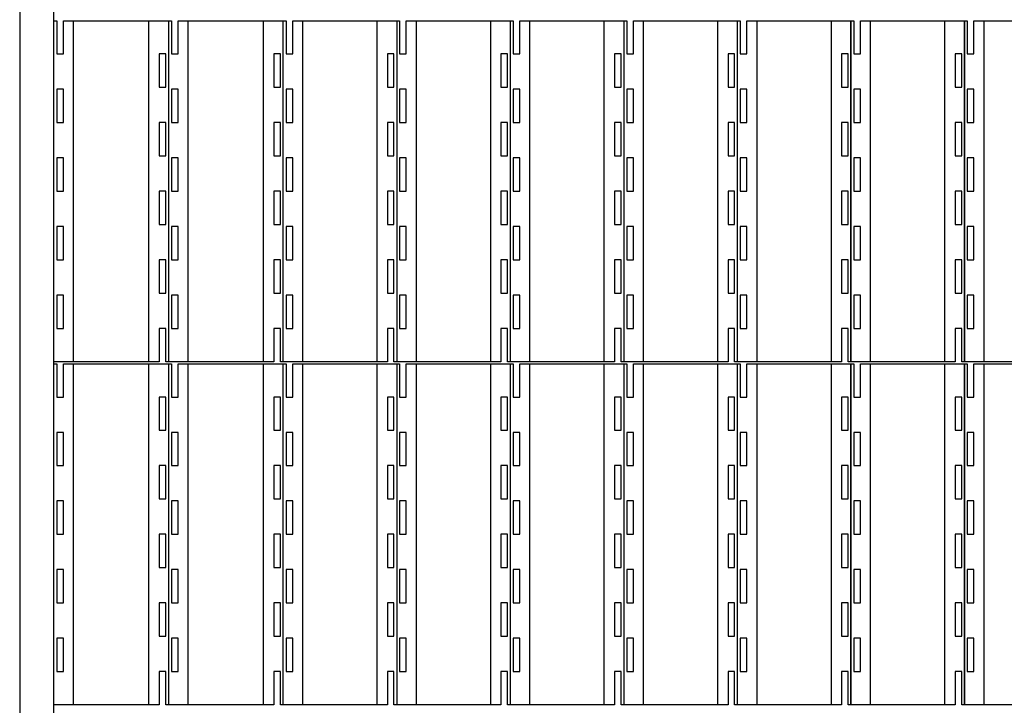
# Model space of a CAD drawing. Units: millimetres. Extents: x 30843 to 38241, y 3900 to 9365.
# Drawn here: x 30887 to 32323, y 4469 to 5468 of the extents above; entities that cross this region are included whole.
import ezdxf

# ---------------------------------------------------------------- set-up
doc = ezdxf.new("R2010")
doc.units = ezdxf.units.MM
doc.header["$LTSCALE"] = 20
doc.layers.get('0').update_dxf_attribs({"lineweight": 35})
doc.layers.add('1', color=7, linetype='Continuous')

# ---------------------------------------------------------------- blocks, each defined once
blk = doc.blocks.new('1')
at = {"layer": '1', "color": 4, "linetype": 'Continuous'}
for p, q in [((-2912.4, -25963.6), (-2908.3, -25963.6)), ((-2912.4, -26460.6), (-2912.4, -25963.6)), ((-2908.3, -25963.6), (-2908.3, -26012.1)), ((-2898.6, -25963.6), (-2741.1, -25963.6)), ((-2898.6, -26012.1), (-2898.6, -25963.6)), ((-2883.8, -26460.6), (-2883.8, -25963.6)), ((-2773.8, -26460.6), (-2773.8, -25963.6)), ((-2745.2, -25963.6), (-2745.2, -26460.6)), ((-2741.1, -25963.6), (-2741.1, -26012.1)), ((-2731.4, -25963.6), (-2573.9, -25963.6)), ((-2731.4, -26012.1), (-2731.4, -25963.6)), ((-2716.6, -26460.6), (-2716.6, -25963.6)), ((-2606.6, -26460.6), (-2606.6, -25963.6)), ((-2578, -26460.6), (-2578, -25963.6)), ((-2573.9, -25963.6), (-2573.9, -26012.1)), ((-2564.2, -25963.6), (-2408.3, -25963.6)), ((-2564.2, -26012.1), (-2564.2, -25963.6)), ((-2549.4, -26460.6), (-2549.4, -25963.6)), ((-2441, -26460.6), (-2441, -25963.6)), ((-2412.4, -25963.6), (-2412.4, -26460.6)), ((-2408.3, -25963.6), (-2408.3, -26012.1)), ((-2398.6, -25963.6), (-2242.7, -25963.6)), ((-2398.6, -26012.1), (-2398.6, -25963.6)), ((-2383.8, -26460.6), (-2383.8, -25963.6)), ((-2275.4, -26460.6), (-2275.4, -25963.6)), ((-2246.8, -26460.6), (-2246.8, -25963.6)), ((-2242.7, -25963.6), (-2242.7, -26012.1)), ((-2233, -25963.6), (-2077.1, -25963.6)), ((-2233, -26012.1), (-2233, -25963.6)), ((-2218.2, -26460.6), (-2218.2, -25963.6)), ((-2109.8, -26460.6), (-2109.8, -25963.6)), ((-2081.2, -25963.6), (-2081.2, -26460.6)), ((-2081.2, -25963.6), (-2077.1, -25963.6)), ((-2077.1, -25963.6), (-2077.1, -26012.1)), ((-2067.4, -25963.6), (-1911.5, -25963.6)), ((-2067.4, -26012.1), (-2067.4, -25963.6)), ((-2052.6, -26460.6), (-2052.6, -25963.6)), ((-1944.2, -26460.6), (-1944.2, -25963.6)), ((-1915.6, -26460.6), (-1915.6, -25963.6)), ((-1911.5, -25963.6), (-1911.5, -26012.1)), ((-1901.8, -25963.6), (-1745.9, -25963.6)), ((-1901.8, -26012.1), (-1901.8, -25963.6)), ((-1887, -26460.6), (-1887, -25963.6)), ((-1778.6, -26460.6), (-1778.6, -25963.6)), ((-1750, -25963.6), (-1750, -26460.6)), ((-1750, -26460.6), (-1750, -25963.6)), ((-1745.9, -25963.6), (-1745.9, -26012.1)), ((-1736.2, -25963.6), (-1580.3, -25963.6)), ((-1736.2, -26012.1), (-1736.2, -25963.6)), ((-1721.4, -26460.6), (-1721.4, -25963.6)), ((-1613, -26460.6), (-1613, -25963.6)), ((-1584.4, -25963.6), (-1584.4, -26460.6)), ((-1584.4, -26460.6), (-1584.4, -25963.6)), ((-1580.3, -25963.6), (-1580.3, -26012.1)), ((-1570.6, -25963.6), (-1413.1, -25963.6)), ((-1570.6, -26012.1), (-1570.6, -25963.6)), ((-1555.8, -26460.6), (-1555.8, -25963.6)), ((-2908.3, -26012.1), (-2898.6, -26012.1)), ((-2758.9, -26012.1), (-2758.9, -26060.6)), ((-2749.3, -26012.1), (-2758.9, -26012.1)), ((-2749.3, -26060.6), (-2749.3, -26012.1)), ((-2741.1, -26012.1), (-2731.4, -26012.1)), ((-2591.7, -26012.1), (-2591.7, -26060.6)), ((-2582.1, -26012.1), (-2591.7, -26012.1)), ((-2582.1, -26060.6), (-2582.1, -26012.1)), ((-2573.9, -26012.1), (-2564.2, -26012.1)), ((-2416.5, -26012.1), (-2426.1, -26012.1)), ((-2426.1, -26012.1), (-2426.1, -26060.6)), ((-2416.5, -26060.6), (-2416.5, -26012.1)), ((-2408.3, -26012.1), (-2398.6, -26012.1)), ((-2260.5, -26012.1), (-2260.5, -26060.6)), ((-2250.9, -26012.1), (-2260.5, -26012.1)), ((-2250.9, -26060.6), (-2250.9, -26012.1)), ((-2242.7, -26012.1), (-2233, -26012.1)), ((-2085.3, -26012.1), (-2094.9, -26012.1)), ((-2094.9, -26012.1), (-2094.9, -26060.6)), ((-2085.3, -26060.6), (-2085.3, -26012.1)), ((-2077.1, -26012.1), (-2067.4, -26012.1)), ((-1929.3, -26012.1), (-1929.3, -26060.6)), ((-1919.7, -26012.1), (-1929.3, -26012.1)), ((-1919.7, -26060.6), (-1919.7, -26012.1)), ((-1911.5, -26012.1), (-1901.8, -26012.1)), ((-1754.1, -26012.1), (-1763.7, -26012.1)), ((-1763.7, -26012.1), (-1763.7, -26060.6)), ((-1754.1, -26060.6), (-1754.1, -26012.1)), ((-1745.9, -26012.1), (-1736.2, -26012.1)), ((-1598.1, -26012.1), (-1598.1, -26060.6)), ((-1588.5, -26012.1), (-1598.1, -26012.1)), ((-1588.5, -26060.6), (-1588.5, -26012.1)), ((-1580.3, -26012.1), (-1570.6, -26012.1)), ((-2758.9, -26060.6), (-2749.3, -26060.6)), ((-2591.7, -26060.6), (-2582.1, -26060.6)), ((-2426.1, -26060.6), (-2416.5, -26060.6)), ((-2260.5, -26060.6), (-2250.9, -26060.6)), ((-2094.9, -26060.6), (-2085.3, -26060.6)), ((-1929.3, -26060.6), (-1919.7, -26060.6)), ((-1763.7, -26060.6), (-1754.1, -26060.6)), ((-1598.1, -26060.6), (-1588.5, -26060.6)), ((-2898.6, -26063.6), (-2908.3, -26063.6)), ((-2908.3, -26063.6), (-2908.3, -26112.1)), ((-2898.6, -26112.1), (-2898.6, -26063.6)), ((-2741.1, -26063.6), (-2741.1, -26112.1)), ((-2731.4, -26063.6), (-2741.1, -26063.6)), ((-2731.4, -26112.1), (-2731.4, -26063.6)), ((-2564.2, -26063.6), (-2573.9, -26063.6)), ((-2573.9, -26063.6), (-2573.9, -26112.1)), ((-2564.2, -26112.1), (-2564.2, -26063.6)), ((-2408.3, -26063.6), (-2408.3, -26112.1)), ((-2398.6, -26063.6), (-2408.3, -26063.6)), ((-2398.6, -26112.1), (-2398.6, -26063.6)), ((-2233, -26063.6), (-2242.7, -26063.6)), ((-2242.7, -26063.6), (-2242.7, -26112.1)), ((-2233, -26112.1), (-2233, -26063.6)), ((-2077.1, -26063.6), (-2077.1, -26112.1)), ((-2067.4, -26063.6), (-2077.1, -26063.6)), ((-2067.4, -26112.1), (-2067.4, -26063.6)), ((-1901.8, -26063.6), (-1911.5, -26063.6)), ((-1911.5, -26063.6), (-1911.5, -26112.1)), ((-1901.8, -26112.1), (-1901.8, -26063.6)), ((-1745.9, -26063.6), (-1745.9, -26112.1)), ((-1736.2, -26063.6), (-1745.9, -26063.6)), ((-1736.2, -26112.1), (-1736.2, -26063.6)), ((-1570.6, -26063.6), (-1580.3, -26063.6)), ((-1580.3, -26063.6), (-1580.3, -26112.1)), ((-1570.6, -26112.1), (-1570.6, -26063.6)), ((-2908.3, -26112.1), (-2898.6, -26112.1)), ((-2749.3, -26112.1), (-2758.9, -26112.1)), ((-2758.9, -26112.1), (-2758.9, -26160.6)), ((-2749.3, -26160.6), (-2749.3, -26112.1)), ((-2741.1, -26112.1), (-2731.4, -26112.1)), ((-2582.1, -26112.1), (-2591.7, -26112.1)), ((-2591.7, -26112.1), (-2591.7, -26160.6)), ((-2582.1, -26160.6), (-2582.1, -26112.1)), ((-2573.9, -26112.1), (-2564.2, -26112.1)), ((-2426.1, -26112.1), (-2426.1, -26160.6)), ((-2416.5, -26112.1), (-2426.1, -26112.1)), ((-2416.5, -26160.6), (-2416.5, -26112.1)), ((-2408.3, -26112.1), (-2398.6, -26112.1)), ((-2250.9, -26112.1), (-2260.5, -26112.1)), ((-2260.5, -26112.1), (-2260.5, -26160.6)), ((-2250.9, -26160.6), (-2250.9, -26112.1)), ((-2242.7, -26112.1), (-2233, -26112.1)), ((-2094.9, -26112.1), (-2094.9, -26160.6)), ((-2085.3, -26112.1), (-2094.9, -26112.1)), ((-2085.3, -26160.6), (-2085.3, -26112.1)), ((-2077.1, -26112.1), (-2067.4, -26112.1)), ((-1919.7, -26112.1), (-1929.3, -26112.1)), ((-1929.3, -26112.1), (-1929.3, -26160.6)), ((-1919.7, -26160.6), (-1919.7, -26112.1)), ((-1911.5, -26112.1), (-1901.8, -26112.1)), ((-1763.7, -26112.1), (-1763.7, -26160.6)), ((-1754.1, -26112.1), (-1763.7, -26112.1)), ((-1754.1, -26160.6), (-1754.1, -26112.1)), ((-1745.9, -26112.1), (-1736.2, -26112.1)), ((-1588.5, -26112.1), (-1598.1, -26112.1)), ((-1598.1, -26112.1), (-1598.1, -26160.6)), ((-1588.5, -26160.6), (-1588.5, -26112.1)), ((-1580.3, -26112.1), (-1570.6, -26112.1)), ((-2908.3, -26163.6), (-2908.3, -26212.1)), ((-2898.6, -26163.6), (-2908.3, -26163.6)), ((-2898.6, -26212.1), (-2898.6, -26163.6)), ((-2758.9, -26160.6), (-2749.3, -26160.6)), ((-2731.4, -26163.6), (-2741.1, -26163.6)), ((-2741.1, -26163.6), (-2741.1, -26212.1)), ((-2731.4, -26212.1), (-2731.4, -26163.6)), ((-2591.7, -26160.6), (-2582.1, -26160.6)), ((-2573.9, -26163.6), (-2573.9, -26212.1)), ((-2564.2, -26163.6), (-2573.9, -26163.6)), ((-2564.2, -26212.1), (-2564.2, -26163.6)), ((-2426.1, -26160.6), (-2416.5, -26160.6)), ((-2398.6, -26163.6), (-2408.3, -26163.6)), ((-2408.3, -26163.6), (-2408.3, -26212.1)), ((-2398.6, -26212.1), (-2398.6, -26163.6)), ((-2260.5, -26160.6), (-2250.9, -26160.6)), ((-2242.7, -26163.6), (-2242.7, -26212.1)), ((-2233, -26163.6), (-2242.7, -26163.6)), ((-2233, -26212.1), (-2233, -26163.6)), ((-2094.9, -26160.6), (-2085.3, -26160.6)), ((-2067.4, -26163.6), (-2077.1, -26163.6)), ((-2077.1, -26163.6), (-2077.1, -26212.1)), ((-2067.4, -26212.1), (-2067.4, -26163.6)), ((-1929.3, -26160.6), (-1919.7, -26160.6)), ((-1911.5, -26163.6), (-1911.5, -26212.1)), ((-1901.8, -26163.6), (-1911.5, -26163.6)), ((-1901.8, -26212.1), (-1901.8, -26163.6)), ((-1763.7, -26160.6), (-1754.1, -26160.6)), ((-1736.2, -26163.6), (-1745.9, -26163.6)), ((-1745.9, -26163.6), (-1745.9, -26212.1)), ((-1736.2, -26212.1), (-1736.2, -26163.6)), ((-1598.1, -26160.6), (-1588.5, -26160.6)), ((-1580.3, -26163.6), (-1580.3, -26212.1)), ((-1570.6, -26163.6), (-1580.3, -26163.6)), ((-1570.6, -26212.1), (-1570.6, -26163.6)), ((-2908.3, -26212.1), (-2898.6, -26212.1)), ((-2749.3, -26212.1), (-2758.9, -26212.1)), ((-2758.9, -26212.1), (-2758.9, -26260.6)), ((-2749.3, -26260.6), (-2749.3, -26212.1)), ((-2741.1, -26212.1), (-2731.4, -26212.1)), ((-2582.1, -26212.1), (-2591.7, -26212.1)), ((-2591.7, -26212.1), (-2591.7, -26260.6)), ((-2582.1, -26260.6), (-2582.1, -26212.1)), ((-2573.9, -26212.1), (-2564.2, -26212.1)), ((-2426.1, -26212.1), (-2426.1, -26260.6)), ((-2416.5, -26212.1), (-2426.1, -26212.1)), ((-2416.5, -26260.6), (-2416.5, -26212.1)), ((-2408.3, -26212.1), (-2398.6, -26212.1)), ((-2250.9, -26212.1), (-2260.5, -26212.1)), ((-2260.5, -26212.1), (-2260.5, -26260.6)), ((-2250.9, -26260.6), (-2250.9, -26212.1)), ((-2242.7, -26212.1), (-2233, -26212.1)), ((-2094.9, -26212.1), (-2094.9, -26260.6)), ((-2085.3, -26212.1), (-2094.9, -26212.1)), ((-2085.3, -26260.6), (-2085.3, -26212.1)), ((-2077.1, -26212.1), (-2067.4, -26212.1)), ((-1919.7, -26212.1), (-1929.3, -26212.1)), ((-1929.3, -26212.1), (-1929.3, -26260.6)), ((-1919.7, -26260.6), (-1919.7, -26212.1)), ((-1911.5, -26212.1), (-1901.8, -26212.1)), ((-1763.7, -26212.1), (-1763.7, -26260.6)), ((-1754.1, -26212.1), (-1763.7, -26212.1)), ((-1754.1, -26260.6), (-1754.1, -26212.1)), ((-1745.9, -26212.1), (-1736.2, -26212.1)), ((-1588.5, -26212.1), (-1598.1, -26212.1)), ((-1598.1, -26212.1), (-1598.1, -26260.6)), ((-1588.5, -26260.6), (-1588.5, -26212.1)), ((-1580.3, -26212.1), (-1570.6, -26212.1)), ((-2908.3, -26263.6), (-2908.3, -26312.1)), ((-2898.6, -26263.6), (-2908.3, -26263.6)), ((-2898.6, -26312.1), (-2898.6, -26263.6)), ((-2758.9, -26260.6), (-2749.3, -26260.6)), ((-2731.4, -26263.6), (-2741.1, -26263.6)), ((-2741.1, -26263.6), (-2741.1, -26312.1)), ((-2731.4, -26312.1), (-2731.4, -26263.6)), ((-2591.7, -26260.6), (-2582.1, -26260.6)), ((-2573.9, -26263.6), (-2573.9, -26312.1)), ((-2564.2, -26263.6), (-2573.9, -26263.6)), ((-2564.2, -26312.1), (-2564.2, -26263.6)), ((-2426.1, -26260.6), (-2416.5, -26260.6)), ((-2398.6, -26263.6), (-2408.3, -26263.6)), ((-2408.3, -26263.6), (-2408.3, -26312.1)), ((-2398.6, -26312.1), (-2398.6, -26263.6)), ((-2260.5, -26260.6), (-2250.9, -26260.6)), ((-2242.7, -26263.6), (-2242.7, -26312.1)), ((-2233, -26263.6), (-2242.7, -26263.6)), ((-2233, -26312.1), (-2233, -26263.6)), ((-2094.9, -26260.6), (-2085.3, -26260.6)), ((-2067.4, -26263.6), (-2077.1, -26263.6)), ((-2077.1, -26263.6), (-2077.1, -26312.1)), ((-2067.4, -26312.1), (-2067.4, -26263.6)), ((-1929.3, -26260.6), (-1919.7, -26260.6)), ((-1911.5, -26263.6), (-1911.5, -26312.1)), ((-1901.8, -26263.6), (-1911.5, -26263.6)), ((-1901.8, -26312.1), (-1901.8, -26263.6)), ((-1763.7, -26260.6), (-1754.1, -26260.6)), ((-1736.2, -26263.6), (-1745.9, -26263.6)), ((-1745.9, -26263.6), (-1745.9, -26312.1)), ((-1736.2, -26312.1), (-1736.2, -26263.6)), ((-1598.1, -26260.6), (-1588.5, -26260.6)), ((-1580.3, -26263.6), (-1580.3, -26312.1)), ((-1570.6, -26263.6), (-1580.3, -26263.6)), ((-1570.6, -26312.1), (-1570.6, -26263.6)), ((-2908.3, -26312.1), (-2898.6, -26312.1)), ((-2749.3, -26312.1), (-2758.9, -26312.1)), ((-2758.9, -26312.1), (-2758.9, -26360.6)), ((-2749.3, -26360.6), (-2749.3, -26312.1)), ((-2741.1, -26312.1), (-2731.4, -26312.1)), ((-2582.1, -26312.1), (-2591.7, -26312.1)), ((-2591.7, -26312.1), (-2591.7, -26360.6)), ((-2582.1, -26360.6), (-2582.1, -26312.1)), ((-2573.9, -26312.1), (-2564.2, -26312.1)), ((-2426.1, -26312.1), (-2426.1, -26360.6)), ((-2416.5, -26312.1), (-2426.1, -26312.1)), ((-2416.5, -26360.6), (-2416.5, -26312.1)), ((-2408.3, -26312.1), (-2398.6, -26312.1)), ((-2250.9, -26312.1), (-2260.5, -26312.1)), ((-2260.5, -26312.1), (-2260.5, -26360.6)), ((-2250.9, -26360.6), (-2250.9, -26312.1)), ((-2242.7, -26312.1), (-2233, -26312.1)), ((-2094.9, -26312.1), (-2094.9, -26360.6)), ((-2085.3, -26312.1), (-2094.9, -26312.1)), ((-2085.3, -26360.6), (-2085.3, -26312.1)), ((-2077.1, -26312.1), (-2067.4, -26312.1)), ((-1919.7, -26312.1), (-1929.3, -26312.1)), ((-1929.3, -26312.1), (-1929.3, -26360.6)), ((-1919.7, -26360.6), (-1919.7, -26312.1)), ((-1911.5, -26312.1), (-1901.8, -26312.1)), ((-1763.7, -26312.1), (-1763.7, -26360.6)), ((-1754.1, -26312.1), (-1763.7, -26312.1)), ((-1754.1, -26360.6), (-1754.1, -26312.1)), ((-1745.9, -26312.1), (-1736.2, -26312.1)), ((-1588.5, -26312.1), (-1598.1, -26312.1)), ((-1598.1, -26312.1), (-1598.1, -26360.6)), ((-1588.5, -26360.6), (-1588.5, -26312.1)), ((-1580.3, -26312.1), (-1570.6, -26312.1)), ((-2908.3, -26363.6), (-2908.3, -26412.1)), ((-2898.6, -26363.6), (-2908.3, -26363.6)), ((-2898.6, -26412.1), (-2898.6, -26363.6)), ((-2758.9, -26360.6), (-2749.3, -26360.6)), ((-2731.4, -26363.6), (-2741.1, -26363.6)), ((-2741.1, -26363.6), (-2741.1, -26412.1)), ((-2731.4, -26412.1), (-2731.4, -26363.6)), ((-2591.7, -26360.6), (-2582.1, -26360.6)), ((-2573.9, -26363.6), (-2573.9, -26412.1)), ((-2564.2, -26363.6), (-2573.9, -26363.6)), ((-2564.2, -26412.1), (-2564.2, -26363.6)), ((-2426.1, -26360.6), (-2416.5, -26360.6)), ((-2398.6, -26363.6), (-2408.3, -26363.6)), ((-2408.3, -26363.6), (-2408.3, -26412.1)), ((-2398.6, -26412.1), (-2398.6, -26363.6)), ((-2260.5, -26360.6), (-2250.9, -26360.6)), ((-2242.7, -26363.6), (-2242.7, -26412.1)), ((-2233, -26363.6), (-2242.7, -26363.6)), ((-2233, -26412.1), (-2233, -26363.6)), ((-2094.9, -26360.6), (-2085.3, -26360.6)), ((-2067.4, -26363.6), (-2077.1, -26363.6)), ((-2077.1, -26363.6), (-2077.1, -26412.1)), ((-2067.4, -26412.1), (-2067.4, -26363.6)), ((-1929.3, -26360.6), (-1919.7, -26360.6)), ((-1911.5, -26363.6), (-1911.5, -26412.1)), ((-1901.8, -26363.6), (-1911.5, -26363.6)), ((-1901.8, -26412.1), (-1901.8, -26363.6)), ((-1763.7, -26360.6), (-1754.1, -26360.6)), ((-1736.2, -26363.6), (-1745.9, -26363.6)), ((-1745.9, -26363.6), (-1745.9, -26412.1)), ((-1736.2, -26412.1), (-1736.2, -26363.6)), ((-1598.1, -26360.6), (-1588.5, -26360.6)), ((-1580.3, -26363.6), (-1580.3, -26412.1)), ((-1570.6, -26363.6), (-1580.3, -26363.6)), ((-1570.6, -26412.1), (-1570.6, -26363.6)), ((-2908.3, -26412.1), (-2898.6, -26412.1)), ((-2749.3, -26412.1), (-2758.9, -26412.1)), ((-2758.9, -26412.1), (-2758.9, -26460.6)), ((-2749.3, -26460.6), (-2749.3, -26412.1)), ((-2741.1, -26412.1), (-2731.4, -26412.1)), ((-2582.1, -26412.1), (-2591.7, -26412.1)), ((-2591.7, -26412.1), (-2591.7, -26460.6)), ((-2582.1, -26460.6), (-2582.1, -26412.1)), ((-2573.9, -26412.1), (-2564.2, -26412.1)), ((-2426.1, -26412.1), (-2426.1, -26460.6)), ((-2416.5, -26412.1), (-2426.1, -26412.1)), ((-2416.5, -26460.6), (-2416.5, -26412.1)), ((-2408.3, -26412.1), (-2398.6, -26412.1)), ((-2250.9, -26412.1), (-2260.5, -26412.1)), ((-2260.5, -26412.1), (-2260.5, -26460.6)), ((-2250.9, -26460.6), (-2250.9, -26412.1)), ((-2242.7, -26412.1), (-2233, -26412.1)), ((-2094.9, -26412.1), (-2094.9, -26460.6)), ((-2085.3, -26412.1), (-2094.9, -26412.1)), ((-2085.3, -26460.6), (-2085.3, -26412.1)), ((-2077.1, -26412.1), (-2067.4, -26412.1)), ((-1919.7, -26412.1), (-1929.3, -26412.1)), ((-1929.3, -26412.1), (-1929.3, -26460.6)), ((-1919.7, -26460.6), (-1919.7, -26412.1)), ((-1911.5, -26412.1), (-1901.8, -26412.1)), ((-1763.7, -26412.1), (-1763.7, -26460.6)), ((-1754.1, -26412.1), (-1763.7, -26412.1)), ((-1754.1, -26460.6), (-1754.1, -26412.1)), ((-1745.9, -26412.1), (-1736.2, -26412.1)), ((-1588.5, -26412.1), (-1598.1, -26412.1)), ((-1598.1, -26412.1), (-1598.1, -26460.6)), ((-1588.5, -26460.6), (-1588.5, -26412.1)), ((-1580.3, -26412.1), (-1570.6, -26412.1)), ((-2758.9, -26460.6), (-2912.4, -26460.6)), ((-2912.4, -26463.6), (-2908.3, -26463.6)), ((-2912.4, -26960.6), (-2912.4, -26463.6)), ((-2908.3, -26463.6), (-2908.3, -26512.1)), ((-2898.6, -26463.6), (-2741.1, -26463.6)), ((-2898.6, -26512.1), (-2898.6, -26463.6)), ((-2883.8, -26960.6), (-2883.8, -26463.6)), ((-2773.8, -26960.6), (-2773.8, -26463.6)), ((-2591.7, -26460.6), (-2749.3, -26460.6)), ((-2745.2, -26463.6), (-2745.2, -26960.6)), ((-2741.1, -26463.6), (-2741.1, -26512.1)), ((-2731.4, -26463.6), (-2573.9, -26463.6)), ((-2731.4, -26512.1), (-2731.4, -26463.6)), ((-2716.6, -26960.6), (-2716.6, -26463.6)), ((-2606.6, -26960.6), (-2606.6, -26463.6)), ((-2426.1, -26460.6), (-2582.1, -26460.6)), ((-2578, -26960.6), (-2578, -26463.6)), ((-2573.9, -26463.6), (-2573.9, -26512.1)), ((-2564.2, -26463.6), (-2408.3, -26463.6)), ((-2564.2, -26512.1), (-2564.2, -26463.6)), ((-2549.4, -26960.6), (-2549.4, -26463.6)), ((-2441, -26960.6), (-2441, -26463.6)), ((-2260.5, -26460.6), (-2416.5, -26460.6)), ((-2412.4, -26463.6), (-2412.4, -26960.6)), ((-2408.3, -26463.6), (-2408.3, -26512.1)), ((-2398.6, -26463.6), (-2242.7, -26463.6)), ((-2398.6, -26512.1), (-2398.6, -26463.6)), ((-2383.8, -26960.6), (-2383.8, -26463.6)), ((-2275.4, -26960.6), (-2275.4, -26463.6)), ((-2094.9, -26460.6), (-2250.9, -26460.6)), ((-2246.8, -26960.6), (-2246.8, -26463.6)), ((-2242.7, -26463.6), (-2242.7, -26512.1)), ((-2233, -26463.6), (-2077.1, -26463.6)), ((-2233, -26512.1), (-2233, -26463.6)), ((-2218.2, -26960.6), (-2218.2, -26463.6)), ((-2109.8, -26960.6), (-2109.8, -26463.6)), ((-1929.3, -26460.6), (-2085.3, -26460.6)), ((-2081.2, -26463.6), (-2081.2, -26960.6)), ((-2081.2, -26463.6), (-2077.1, -26463.6)), ((-2077.1, -26463.6), (-2077.1, -26512.1)), ((-2067.4, -26463.6), (-1911.5, -26463.6)), ((-2067.4, -26512.1), (-2067.4, -26463.6)), ((-2052.6, -26960.6), (-2052.6, -26463.6)), ((-1944.2, -26960.6), (-1944.2, -26463.6)), ((-1763.7, -26460.6), (-1919.7, -26460.6)), ((-1915.6, -26960.6), (-1915.6, -26463.6)), ((-1911.5, -26463.6), (-1911.5, -26512.1)), ((-1901.8, -26463.6), (-1745.9, -26463.6)), ((-1901.8, -26512.1), (-1901.8, -26463.6)), ((-1887, -26960.6), (-1887, -26463.6)), ((-1778.6, -26960.6), (-1778.6, -26463.6)), ((-1598.1, -26460.6), (-1754.1, -26460.6)), ((-1750, -26463.6), (-1750, -26960.6)), ((-1750, -26960.6), (-1750, -26463.6)), ((-1745.9, -26463.6), (-1745.9, -26512.1)), ((-1736.2, -26463.6), (-1580.3, -26463.6)), ((-1736.2, -26512.1), (-1736.2, -26463.6)), ((-1721.4, -26960.6), (-1721.4, -26463.6)), ((-1613, -26960.6), (-1613, -26463.6)), ((-1430.9, -26460.6), (-1588.5, -26460.6)), ((-1584.4, -26463.6), (-1584.4, -26960.6)), ((-1584.4, -26960.6), (-1584.4, -26463.6)), ((-1580.3, -26463.6), (-1580.3, -26512.1)), ((-1570.6, -26463.6), (-1413.1, -26463.6)), ((-1570.6, -26512.1), (-1570.6, -26463.6)), ((-1555.8, -26960.6), (-1555.8, -26463.6)), ((-2908.3, -26512.1), (-2898.6, -26512.1)), ((-2758.9, -26512.1), (-2758.9, -26560.6)), ((-2749.3, -26512.1), (-2758.9, -26512.1)), ((-2749.3, -26560.6), (-2749.3, -26512.1)), ((-2741.1, -26512.1), (-2731.4, -26512.1)), ((-2591.7, -26512.1), (-2591.7, -26560.6)), ((-2582.1, -26512.1), (-2591.7, -26512.1)), ((-2582.1, -26560.6), (-2582.1, -26512.1)), ((-2573.9, -26512.1), (-2564.2, -26512.1)), ((-2416.5, -26512.1), (-2426.1, -26512.1)), ((-2426.1, -26512.1), (-2426.1, -26560.6)), ((-2416.5, -26560.6), (-2416.5, -26512.1)), ((-2408.3, -26512.1), (-2398.6, -26512.1)), ((-2260.5, -26512.1), (-2260.5, -26560.6)), ((-2250.9, -26512.1), (-2260.5, -26512.1)), ((-2250.9, -26560.6), (-2250.9, -26512.1)), ((-2242.7, -26512.1), (-2233, -26512.1)), ((-2085.3, -26512.1), (-2094.9, -26512.1)), ((-2094.9, -26512.1), (-2094.9, -26560.6)), ((-2085.3, -26560.6), (-2085.3, -26512.1)), ((-2077.1, -26512.1), (-2067.4, -26512.1)), ((-1929.3, -26512.1), (-1929.3, -26560.6)), ((-1919.7, -26512.1), (-1929.3, -26512.1)), ((-1919.7, -26560.6), (-1919.7, -26512.1)), ((-1911.5, -26512.1), (-1901.8, -26512.1)), ((-1754.1, -26512.1), (-1763.7, -26512.1)), ((-1763.7, -26512.1), (-1763.7, -26560.6)), ((-1754.1, -26560.6), (-1754.1, -26512.1)), ((-1745.9, -26512.1), (-1736.2, -26512.1)), ((-1598.1, -26512.1), (-1598.1, -26560.6)), ((-1588.5, -26512.1), (-1598.1, -26512.1)), ((-1588.5, -26560.6), (-1588.5, -26512.1)), ((-1580.3, -26512.1), (-1570.6, -26512.1)), ((-2898.6, -26563.6), (-2908.3, -26563.6)), ((-2908.3, -26563.6), (-2908.3, -26612.1)), ((-2898.6, -26612.1), (-2898.6, -26563.6)), ((-2758.9, -26560.6), (-2749.3, -26560.6)), ((-2741.1, -26563.6), (-2741.1, -26612.1)), ((-2731.4, -26563.6), (-2741.1, -26563.6)), ((-2731.4, -26612.1), (-2731.4, -26563.6)), ((-2591.7, -26560.6), (-2582.1, -26560.6)), ((-2564.2, -26563.6), (-2573.9, -26563.6)), ((-2573.9, -26563.6), (-2573.9, -26612.1)), ((-2564.2, -26612.1), (-2564.2, -26563.6)), ((-2426.1, -26560.6), (-2416.5, -26560.6)), ((-2408.3, -26563.6), (-2408.3, -26612.1)), ((-2398.6, -26563.6), (-2408.3, -26563.6)), ((-2398.6, -26612.1), (-2398.6, -26563.6)), ((-2260.5, -26560.6), (-2250.9, -26560.6)), ((-2233, -26563.6), (-2242.7, -26563.6)), ((-2242.7, -26563.6), (-2242.7, -26612.1)), ((-2233, -26612.1), (-2233, -26563.6)), ((-2094.9, -26560.6), (-2085.3, -26560.6)), ((-2077.1, -26563.6), (-2077.1, -26612.1)), ((-2067.4, -26563.6), (-2077.1, -26563.6)), ((-2067.4, -26612.1), (-2067.4, -26563.6)), ((-1929.3, -26560.6), (-1919.7, -26560.6)), ((-1901.8, -26563.6), (-1911.5, -26563.6)), ((-1911.5, -26563.6), (-1911.5, -26612.1)), ((-1901.8, -26612.1), (-1901.8, -26563.6)), ((-1763.7, -26560.6), (-1754.1, -26560.6)), ((-1745.9, -26563.6), (-1745.9, -26612.1)), ((-1736.2, -26563.6), (-1745.9, -26563.6)), ((-1736.2, -26612.1), (-1736.2, -26563.6)), ((-1598.1, -26560.6), (-1588.5, -26560.6)), ((-1570.6, -26563.6), (-1580.3, -26563.6)), ((-1580.3, -26563.6), (-1580.3, -26612.1)), ((-1570.6, -26612.1), (-1570.6, -26563.6)), ((-2908.3, -26612.1), (-2898.6, -26612.1)), ((-2749.3, -26612.1), (-2758.9, -26612.1)), ((-2758.9, -26612.1), (-2758.9, -26660.6)), ((-2749.3, -26660.6), (-2749.3, -26612.1)), ((-2741.1, -26612.1), (-2731.4, -26612.1)), ((-2582.1, -26612.1), (-2591.7, -26612.1)), ((-2591.7, -26612.1), (-2591.7, -26660.6)), ((-2582.1, -26660.6), (-2582.1, -26612.1)), ((-2573.9, -26612.1), (-2564.2, -26612.1)), ((-2426.1, -26612.1), (-2426.1, -26660.6)), ((-2416.5, -26612.1), (-2426.1, -26612.1)), ((-2416.5, -26660.6), (-2416.5, -26612.1)), ((-2408.3, -26612.1), (-2398.6, -26612.1)), ((-2250.9, -26612.1), (-2260.5, -26612.1)), ((-2260.5, -26612.1), (-2260.5, -26660.6)), ((-2250.9, -26660.6), (-2250.9, -26612.1)), ((-2242.7, -26612.1), (-2233, -26612.1)), ((-2094.9, -26612.1), (-2094.9, -26660.6)), ((-2085.3, -26612.1), (-2094.9, -26612.1)), ((-2085.3, -26660.6), (-2085.3, -26612.1)), ((-2077.1, -26612.1), (-2067.4, -26612.1)), ((-1919.7, -26612.1), (-1929.3, -26612.1)), ((-1929.3, -26612.1), (-1929.3, -26660.6)), ((-1919.7, -26660.6), (-1919.7, -26612.1)), ((-1911.5, -26612.1), (-1901.8, -26612.1)), ((-1763.7, -26612.1), (-1763.7, -26660.6)), ((-1754.1, -26612.1), (-1763.7, -26612.1)), ((-1754.1, -26660.6), (-1754.1, -26612.1)), ((-1745.9, -26612.1), (-1736.2, -26612.1)), ((-1588.5, -26612.1), (-1598.1, -26612.1)), ((-1598.1, -26612.1), (-1598.1, -26660.6)), ((-1588.5, -26660.6), (-1588.5, -26612.1)), ((-1580.3, -26612.1), (-1570.6, -26612.1)), ((-2908.3, -26663.6), (-2908.3, -26712.1)), ((-2898.6, -26663.6), (-2908.3, -26663.6)), ((-2898.6, -26712.1), (-2898.6, -26663.6)), ((-2758.9, -26660.6), (-2749.3, -26660.6)), ((-2731.4, -26663.6), (-2741.1, -26663.6)), ((-2741.1, -26663.6), (-2741.1, -26712.1)), ((-2731.4, -26712.1), (-2731.4, -26663.6)), ((-2591.7, -26660.6), (-2582.1, -26660.6)), ((-2573.9, -26663.6), (-2573.9, -26712.1)), ((-2564.2, -26663.6), (-2573.9, -26663.6)), ((-2564.2, -26712.1), (-2564.2, -26663.6)), ((-2426.1, -26660.6), (-2416.5, -26660.6)), ((-2398.6, -26663.6), (-2408.3, -26663.6)), ((-2408.3, -26663.6), (-2408.3, -26712.1)), ((-2398.6, -26712.1), (-2398.6, -26663.6)), ((-2260.5, -26660.6), (-2250.9, -26660.6)), ((-2242.7, -26663.6), (-2242.7, -26712.1)), ((-2233, -26663.6), (-2242.7, -26663.6)), ((-2233, -26712.1), (-2233, -26663.6)), ((-2094.9, -26660.6), (-2085.3, -26660.6)), ((-2067.4, -26663.6), (-2077.1, -26663.6)), ((-2077.1, -26663.6), (-2077.1, -26712.1)), ((-2067.4, -26712.1), (-2067.4, -26663.6)), ((-1929.3, -26660.6), (-1919.7, -26660.6)), ((-1911.5, -26663.6), (-1911.5, -26712.1)), ((-1901.8, -26663.6), (-1911.5, -26663.6)), ((-1901.8, -26712.1), (-1901.8, -26663.6)), ((-1763.7, -26660.6), (-1754.1, -26660.6)), ((-1736.2, -26663.6), (-1745.9, -26663.6)), ((-1745.9, -26663.6), (-1745.9, -26712.1)), ((-1736.2, -26712.1), (-1736.2, -26663.6)), ((-1598.1, -26660.6), (-1588.5, -26660.6)), ((-1580.3, -26663.6), (-1580.3, -26712.1)), ((-1570.6, -26663.6), (-1580.3, -26663.6)), ((-1570.6, -26712.1), (-1570.6, -26663.6)), ((-2908.3, -26712.1), (-2898.6, -26712.1)), ((-2749.3, -26712.1), (-2758.9, -26712.1)), ((-2758.9, -26712.1), (-2758.9, -26760.6)), ((-2749.3, -26760.6), (-2749.3, -26712.1)), ((-2741.1, -26712.1), (-2731.4, -26712.1)), ((-2582.1, -26712.1), (-2591.7, -26712.1)), ((-2591.7, -26712.1), (-2591.7, -26760.6)), ((-2582.1, -26760.6), (-2582.1, -26712.1)), ((-2573.9, -26712.1), (-2564.2, -26712.1)), ((-2426.1, -26712.1), (-2426.1, -26760.6)), ((-2416.5, -26712.1), (-2426.1, -26712.1)), ((-2416.5, -26760.6), (-2416.5, -26712.1)), ((-2408.3, -26712.1), (-2398.6, -26712.1)), ((-2250.9, -26712.1), (-2260.5, -26712.1)), ((-2260.5, -26712.1), (-2260.5, -26760.6)), ((-2250.9, -26760.6), (-2250.9, -26712.1)), ((-2242.7, -26712.1), (-2233, -26712.1)), ((-2094.9, -26712.1), (-2094.9, -26760.6)), ((-2085.3, -26712.1), (-2094.9, -26712.1)), ((-2085.3, -26760.6), (-2085.3, -26712.1)), ((-2077.1, -26712.1), (-2067.4, -26712.1)), ((-1919.7, -26712.1), (-1929.3, -26712.1)), ((-1929.3, -26712.1), (-1929.3, -26760.6)), ((-1919.7, -26760.6), (-1919.7, -26712.1)), ((-1911.5, -26712.1), (-1901.8, -26712.1)), ((-1763.7, -26712.1), (-1763.7, -26760.6)), ((-1754.1, -26712.1), (-1763.7, -26712.1)), ((-1754.1, -26760.6), (-1754.1, -26712.1)), ((-1745.9, -26712.1), (-1736.2, -26712.1)), ((-1588.5, -26712.1), (-1598.1, -26712.1)), ((-1598.1, -26712.1), (-1598.1, -26760.6)), ((-1588.5, -26760.6), (-1588.5, -26712.1)), ((-1580.3, -26712.1), (-1570.6, -26712.1)), ((-2908.3, -26763.6), (-2908.3, -26812.1)), ((-2898.6, -26763.6), (-2908.3, -26763.6)), ((-2898.6, -26812.1), (-2898.6, -26763.6)), ((-2758.9, -26760.6), (-2749.3, -26760.6)), ((-2731.4, -26763.6), (-2741.1, -26763.6)), ((-2741.1, -26763.6), (-2741.1, -26812.1)), ((-2731.4, -26812.1), (-2731.4, -26763.6)), ((-2591.7, -26760.6), (-2582.1, -26760.6)), ((-2573.9, -26763.6), (-2573.9, -26812.1)), ((-2564.2, -26763.6), (-2573.9, -26763.6)), ((-2564.2, -26812.1), (-2564.2, -26763.6)), ((-2426.1, -26760.6), (-2416.5, -26760.6)), ((-2398.6, -26763.6), (-2408.3, -26763.6)), ((-2408.3, -26763.6), (-2408.3, -26812.1)), ((-2398.6, -26812.1), (-2398.6, -26763.6)), ((-2260.5, -26760.6), (-2250.9, -26760.6)), ((-2242.7, -26763.6), (-2242.7, -26812.1)), ((-2233, -26763.6), (-2242.7, -26763.6)), ((-2233, -26812.1), (-2233, -26763.6)), ((-2094.9, -26760.6), (-2085.3, -26760.6)), ((-2067.4, -26763.6), (-2077.1, -26763.6)), ((-2077.1, -26763.6), (-2077.1, -26812.1)), ((-2067.4, -26812.1), (-2067.4, -26763.6)), ((-1929.3, -26760.6), (-1919.7, -26760.6)), ((-1911.5, -26763.6), (-1911.5, -26812.1)), ((-1901.8, -26763.6), (-1911.5, -26763.6)), ((-1901.8, -26812.1), (-1901.8, -26763.6)), ((-1763.7, -26760.6), (-1754.1, -26760.6)), ((-1736.2, -26763.6), (-1745.9, -26763.6)), ((-1745.9, -26763.6), (-1745.9, -26812.1)), ((-1736.2, -26812.1), (-1736.2, -26763.6)), ((-1598.1, -26760.6), (-1588.5, -26760.6)), ((-1580.3, -26763.6), (-1580.3, -26812.1)), ((-1570.6, -26763.6), (-1580.3, -26763.6)), ((-1570.6, -26812.1), (-1570.6, -26763.6)), ((-2908.3, -26812.1), (-2898.6, -26812.1)), ((-2749.3, -26812.1), (-2758.9, -26812.1)), ((-2758.9, -26812.1), (-2758.9, -26860.6)), ((-2749.3, -26860.6), (-2749.3, -26812.1)), ((-2741.1, -26812.1), (-2731.4, -26812.1)), ((-2582.1, -26812.1), (-2591.7, -26812.1)), ((-2591.7, -26812.1), (-2591.7, -26860.6)), ((-2582.1, -26860.6), (-2582.1, -26812.1)), ((-2573.9, -26812.1), (-2564.2, -26812.1)), ((-2426.1, -26812.1), (-2426.1, -26860.6)), ((-2416.5, -26812.1), (-2426.1, -26812.1)), ((-2416.5, -26860.6), (-2416.5, -26812.1)), ((-2408.3, -26812.1), (-2398.6, -26812.1)), ((-2250.9, -26812.1), (-2260.5, -26812.1)), ((-2260.5, -26812.1), (-2260.5, -26860.6)), ((-2250.9, -26860.6), (-2250.9, -26812.1)), ((-2242.7, -26812.1), (-2233, -26812.1)), ((-2094.9, -26812.1), (-2094.9, -26860.6)), ((-2085.3, -26812.1), (-2094.9, -26812.1)), ((-2085.3, -26860.6), (-2085.3, -26812.1)), ((-2077.1, -26812.1), (-2067.4, -26812.1)), ((-1919.7, -26812.1), (-1929.3, -26812.1)), ((-1929.3, -26812.1), (-1929.3, -26860.6)), ((-1919.7, -26860.6), (-1919.7, -26812.1)), ((-1911.5, -26812.1), (-1901.8, -26812.1)), ((-1763.7, -26812.1), (-1763.7, -26860.6)), ((-1754.1, -26812.1), (-1763.7, -26812.1)), ((-1754.1, -26860.6), (-1754.1, -26812.1)), ((-1745.9, -26812.1), (-1736.2, -26812.1)), ((-1588.5, -26812.1), (-1598.1, -26812.1)), ((-1598.1, -26812.1), (-1598.1, -26860.6)), ((-1588.5, -26860.6), (-1588.5, -26812.1)), ((-1580.3, -26812.1), (-1570.6, -26812.1)), ((-2908.3, -26863.6), (-2908.3, -26912.1)), ((-2898.6, -26863.6), (-2908.3, -26863.6)), ((-2898.6, -26912.1), (-2898.6, -26863.6)), ((-2758.9, -26860.6), (-2749.3, -26860.6)), ((-2731.4, -26863.6), (-2741.1, -26863.6)), ((-2741.1, -26863.6), (-2741.1, -26912.1)), ((-2731.4, -26912.1), (-2731.4, -26863.6)), ((-2591.7, -26860.6), (-2582.1, -26860.6)), ((-2573.9, -26863.6), (-2573.9, -26912.1)), ((-2564.2, -26863.6), (-2573.9, -26863.6)), ((-2564.2, -26912.1), (-2564.2, -26863.6)), ((-2426.1, -26860.6), (-2416.5, -26860.6)), ((-2398.6, -26863.6), (-2408.3, -26863.6)), ((-2408.3, -26863.6), (-2408.3, -26912.1)), ((-2398.6, -26912.1), (-2398.6, -26863.6)), ((-2260.5, -26860.6), (-2250.9, -26860.6)), ((-2242.7, -26863.6), (-2242.7, -26912.1)), ((-2233, -26863.6), (-2242.7, -26863.6)), ((-2233, -26912.1), (-2233, -26863.6)), ((-2094.9, -26860.6), (-2085.3, -26860.6)), ((-2067.4, -26863.6), (-2077.1, -26863.6)), ((-2077.1, -26863.6), (-2077.1, -26912.1)), ((-2067.4, -26912.1), (-2067.4, -26863.6)), ((-1929.3, -26860.6), (-1919.7, -26860.6)), ((-1911.5, -26863.6), (-1911.5, -26912.1)), ((-1901.8, -26863.6), (-1911.5, -26863.6)), ((-1901.8, -26912.1), (-1901.8, -26863.6)), ((-1763.7, -26860.6), (-1754.1, -26860.6)), ((-1736.2, -26863.6), (-1745.9, -26863.6)), ((-1745.9, -26863.6), (-1745.9, -26912.1)), ((-1736.2, -26912.1), (-1736.2, -26863.6)), ((-1598.1, -26860.6), (-1588.5, -26860.6)), ((-1580.3, -26863.6), (-1580.3, -26912.1)), ((-1570.6, -26863.6), (-1580.3, -26863.6)), ((-1570.6, -26912.1), (-1570.6, -26863.6)), ((-2908.3, -26912.1), (-2898.6, -26912.1)), ((-2749.3, -26912.1), (-2758.9, -26912.1)), ((-2758.9, -26912.1), (-2758.9, -26960.6)), ((-2749.3, -26960.6), (-2749.3, -26912.1)), ((-2741.1, -26912.1), (-2731.4, -26912.1)), ((-2582.1, -26912.1), (-2591.7, -26912.1)), ((-2591.7, -26912.1), (-2591.7, -26960.6)), ((-2582.1, -26960.6), (-2582.1, -26912.1)), ((-2573.9, -26912.1), (-2564.2, -26912.1)), ((-2426.1, -26912.1), (-2426.1, -26960.6)), ((-2416.5, -26912.1), (-2426.1, -26912.1)), ((-2416.5, -26960.6), (-2416.5, -26912.1)), ((-2408.3, -26912.1), (-2398.6, -26912.1)), ((-2250.9, -26912.1), (-2260.5, -26912.1)), ((-2260.5, -26912.1), (-2260.5, -26960.6)), ((-2250.9, -26960.6), (-2250.9, -26912.1)), ((-2242.7, -26912.1), (-2233, -26912.1)), ((-2094.9, -26912.1), (-2094.9, -26960.6)), ((-2085.3, -26912.1), (-2094.9, -26912.1)), ((-2085.3, -26960.6), (-2085.3, -26912.1)), ((-2077.1, -26912.1), (-2067.4, -26912.1)), ((-1919.7, -26912.1), (-1929.3, -26912.1)), ((-1929.3, -26912.1), (-1929.3, -26960.6)), ((-1919.7, -26960.6), (-1919.7, -26912.1)), ((-1911.5, -26912.1), (-1901.8, -26912.1)), ((-1763.7, -26912.1), (-1763.7, -26960.6)), ((-1754.1, -26912.1), (-1763.7, -26912.1)), ((-1754.1, -26960.6), (-1754.1, -26912.1)), ((-1745.9, -26912.1), (-1736.2, -26912.1)), ((-1588.5, -26912.1), (-1598.1, -26912.1)), ((-1598.1, -26912.1), (-1598.1, -26960.6)), ((-1588.5, -26960.6), (-1588.5, -26912.1)), ((-1580.3, -26912.1), (-1570.6, -26912.1)), ((-2758.9, -26960.6), (-2912.4, -26960.6)), ((-2591.7, -26960.6), (-2749.3, -26960.6)), ((-2426.1, -26960.6), (-2582.1, -26960.6)), ((-2260.5, -26960.6), (-2416.5, -26960.6)), ((-2094.9, -26960.6), (-2250.9, -26960.6)), ((-1929.3, -26960.6), (-2085.3, -26960.6)), ((-1763.7, -26960.6), (-1919.7, -26960.6)), ((-1598.1, -26960.6), (-1754.1, -26960.6)), ((-1430.9, -26960.6), (-1588.5, -26960.6))]:
    blk.add_line(p, q, dxfattribs=at)

msp = doc.modelspace()

# ---------------------------------------------------------------- linework, layer by layer
at = {"layer": '1', "color": 7, "linetype": 'Continuous'}
for p, q in [((30887.3, 6469.3), (30887.3, 3969.3)), ((30937.3, 3967.8), (30937.3, 6467.8)), ((30937.3, 3967.8), (30937.3, 6467.8))]:
    msp.add_line(p, q, dxfattribs=at)

# ---------------------------------------------------------------- block references
msp.add_blockref('1', (33849.7, 31430))

doc.saveas('drawing.dxf')
